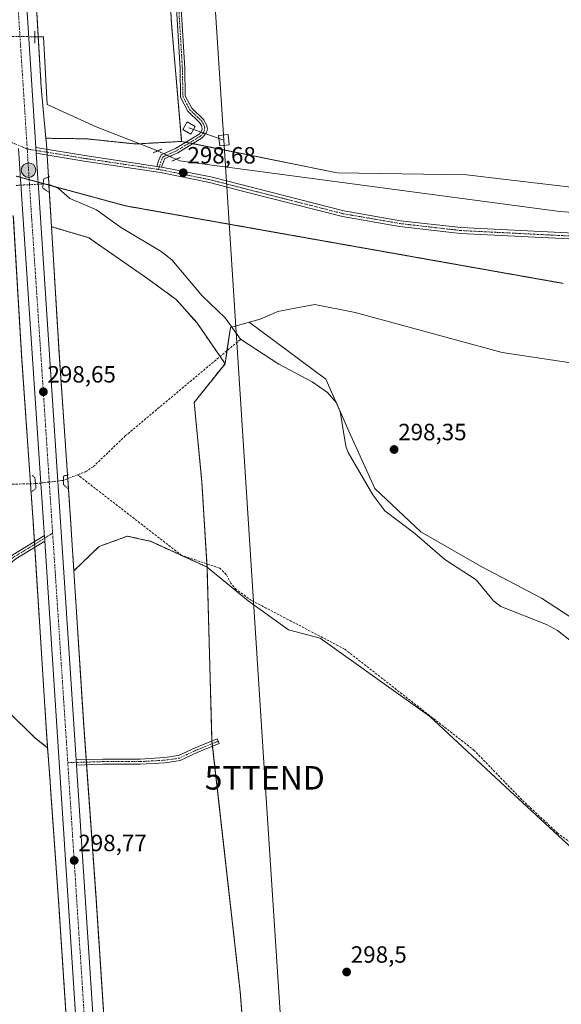
# Model space of a CAD drawing. Units: metres. Extents: x 608236 to 611709, y 4678376 to 4680743.
# Drawn here: x 610461 to 610692, y 4679667 to 4680086 of the extents above; entities that cross this region are included whole.
import ezdxf
from ezdxf.enums import TextEntityAlignment as Align

# ---------------------------------------------------------------- set-up
doc = ezdxf.new("R2010")
doc.units = ezdxf.units.M
doc.header["$MEASUREMENT"] = 0
for name, pattern in [('TRAZO_Y_PUNTO', [1, 0.5, -0.25, 0, -0.25]), ('TRAZOS', [0.75, 0.5, -0.25]), ('TRAZOS2', [0.375, 0.25, -0.125]), ('TRAZOSX2', [1.5, 1, -0.5])]:
    doc.linetypes.add(name, pattern=pattern)
doc.layers.get('0').update_dxf_attribs({"lineweight": 5})
for name, color, linetype, lineweight in [('Arbolado forestal', 92, 'TRAZOS', 0), ('Arbolado forestal CxS', 92, 'Continuous', 0), ('Camino', 19, 'Continuous', 0), ('Camino Cxs', 19, 'Continuous', 0), ('Camino eje', 39, 'TRAZO_Y_PUNTO', 13), ('Carretera de calzada única', 19, 'Continuous', 13), ('Carretera de calzada única Cxs', 19, 'Continuous', 13), ('Carretera de calzada única eje', 19, 'TRAZO_Y_PUNTO', 0), ('Carátula', 7, 'Continuous', 5), ('Corriente artificial lineal', 5, 'TRAZOSX2', 13), ('Corriente artificial lineal oculto', 135, 'TRAZO_Y_PUNTO', 13), ('Corriente natural lineal', 142, 'Continuous', 13), ('Corriente natural lineal oculto', 19, 'TRAZO_Y_PUNTO', 13), ('Cultivos herbáceos CxS', 92, 'Continuous', 0), ('Cultivos leñosos', 92, 'Continuous', 0), ('Cultivos leñosos CxS', 92, 'Continuous', 0), ('Núcleo urbano', 19, 'Continuous', 0), ('Núcleo urbano CxS', 19, 'Continuous', 0), ('Pastizal CxS', 92, 'Continuous', 0), ('Pista no pavimentada', 254, 'Continuous', 13), ('Pista no pavimentada Cxs', 254, 'Continuous', 0), ('Pista pavimentada eje', 135, 'TRAZO_Y_PUNTO', 0), ('Puente lineal', 2, 'TRAZOS2', 0), ('Punto de cota en terreno', 7, 'Continuous', 0), ('Punto kilométrico de carretera', 7, 'Continuous', 0), ('Rótulo de punto de cota en terreno', 19, 'Continuous', 0), ('Tendido', 6, 'Continuous', 0), ('Torre de tendido', 19, 'Continuous', 0), ('Torre de tendido Cxs', 19, 'Continuous', 0), ('Torre de tendido puntual', 7, 'Continuous', 0), ('Vía pecuaria eje', 92, 'TRAZOS2', 0)]:
    doc.layers.add(name, color=color, linetype=linetype, lineweight=lineweight)
doc.styles.add('Arial', font='txt', dxfattribs={"height": 0.2})

# ---------------------------------------------------------------- blocks, each defined once
blk = doc.blocks.new('5PATER')
at = {"layer": 'Carátula', "linetype": 'Continuous', "lineweight": 5}
h = blk.add_hatch(color=250, dxfattribs=at)
edge = h.paths.add_edge_path()
edge.add_ellipse((0, 0.01), major_axis=(-1.33, -1.34), ratio=0.999422, start_angle=0, end_angle=360)
blk = doc.blocks.new('5HITCA')
at = {"layer": 'Carátula', "linetype": 'Continuous', "lineweight": 5}
h = blk.add_hatch(color=1, dxfattribs=at)
edge = h.paths.add_edge_path()
edge.add_arc((0, 0), 3.1, 0.0011, 360.0011)
at = {"layer": 'Carátula', "color": 250, "linetype": 'Continuous', "lineweight": 5}
blk.add_circle((0, 0, 0), 3.1, dxfattribs=at)
blk = doc.blocks.new('5TTEND')
blk.add_text('5TTEND', height=10).set_placement((0, 0), align=Align.MIDDLE_CENTER)

msp = doc.modelspace()

# ---------------------------------------------------------------- linework, layer by layer
at = {"layer": 'Arbolado forestal', "color": 92, "linetype": 'TRAZOS', "lineweight": 0}
for points in [[(610530.14, 4680034.27, 298.4), (610525.77, 4680084.67, 298.11), (610517.01, 4680242.41, 298.27), (610516.6, 4680246.66, 298.28)], [(610472.25, 4680035.62, 297.61), (610470.27, 4680057.28, 297.85), (610469.02, 4680078.82, 297.57), (610466.55, 4680121.32, 297.59), (610466.55, 4680121.38, 297.59), (610466.55, 4680121.39, 297.59), (610466.55, 4680121.4, 297.59), (610466.55, 4680121.41, 297.59), (610463.16, 4680170.11, 297.91), (610463.16, 4680170.11, 297.91), (610463.16, 4680170.12, 297.91), (610459.95, 4680214.68, 298.09)], [(610472.25, 4680035.62, 297.61), (610489.64, 4680035.37, 298.25), (610510.44, 4680033.18, 298.21), (610512.09, 4680033.27, 298.2), (610530.14, 4680034.27, 298.4)], [(610458.34, 4680002.79, 297.72), (610458.41, 4680001.76, 297.73), (610461.93, 4679943.21, 297.86), (610461.93, 4679943.17, 297.86), (610461.93, 4679943.16, 297.86), (610461.93, 4679943.15, 297.86), (610461.93, 4679943.14, 297.86), (610465.71, 4679888.49, 297.76), (610466.83, 4679872.39, 298.05), (610467.37, 4679863.93, 298.21), (610467.45, 4679862.69, 298.21), (610467.53, 4679861.45, 298.19), (610472.42, 4679784.65, 298.08), (610472.42, 4679784.65, 298.08), (610472.42, 4679784.64, 298.08), (610472.42, 4679784.62, 298.08), (610472.42, 4679784.61, 298.08), (610472.42, 4679784.59, 298.08), (610473.03, 4679776.04, 297.98)], [(610484.2, 4679851.4, 298.48), (610482.79, 4679873.43, 298.22), (610482.79, 4679873.44, 298.22), (610482.79, 4679873.44, 298.22), (610482.79, 4679873.45, 298.22), (610482.79, 4679873.47, 298.22), (610481.6, 4679890.66, 297.88), (610481.5, 4679892.16, 297.92), (610477.89, 4679944.21, 298.09), (610474.66, 4679997.96, 297.97)], [(610548.61, 4679939.57, 298), (610546.49, 4679942.66, 297.81), (610536.57, 4679957.1, 298.23), (610527.81, 4679966.96, 298.36), (610515.77, 4679975.72, 298.36), (610490.59, 4679993.25, 298.14), (610474.66, 4679997.96, 297.97)], [(610540.95, 4679853.03, 298.26), (610540.87, 4679854.4, 298.35), (610538.76, 4679889.18, 298.66), (610535.48, 4679923.14, 298.7), (610548.61, 4679939.57, 298)], [(610484.2, 4679851.4, 298.48), (610494.97, 4679861.8, 298.8), (610507.01, 4679866.18, 298.62), (610513.12, 4679864.82, 298.53), (610516.86, 4679863.99, 298.49), (610540.95, 4679853.03, 298.26)], [(610484.2, 4679851.4, 298.48), (610494.97, 4679861.8, 298.8), (610507.01, 4679866.18, 298.62), (610513.12, 4679864.82, 298.53), (610516.86, 4679863.99, 298.49), (610540.95, 4679853.03, 298.26)], [(610511.11, 4679448.43, 299.14), (610509.87, 4679469.13, 299.08), (610509.87, 4679469.14, 299.08), (610509.87, 4679469.15, 299.08), (610509.87, 4679469.18, 299.08), (610509.86, 4679469.29, 299.08), (610506.82, 4679507.7, 298.84), (610504.98, 4679540.53, 298.8), (610504.98, 4679540.61, 298.8), (610504.97, 4679540.67, 298.8), (610501.25, 4679591.69, 298.62), (610498.21, 4679642.73, 298.69), (610498.21, 4679642.75, 298.69), (610498.21, 4679642.77, 298.69), (610498.21, 4679642.78, 298.69), (610493.64, 4679712.03, 298.62), (610493.64, 4679712.04, 298.62), (610493.64, 4679712.05, 298.62), (610493.64, 4679712.07, 298.62), (610489.59, 4679768.85, 298.4), (610489.51, 4679769.95, 298.43), (610489.43, 4679771.04, 298.46), (610488.38, 4679785.7, 298.5), (610484.2, 4679851.4, 298.48)], [(610540.95, 4679853.03, 298.26), (610543.05, 4679778.95, 298.34), (610543.05, 4679778.92, 298.34), (610543.18, 4679777.82, 298.36), (610543.31, 4679776.68, 298.44), (610555.11, 4679672.08, 298.88), (610564.57, 4679550.93, 298.8), (610568.87, 4679448.4, 299.34)], [(610411.9, 4679837.1, 297.27), (610412.99, 4679835.37, 297.31), (610415.4, 4679831.52, 297.48), (610416.65, 4679824.44, 297.83), (610416.87, 4679823.19, 297.86), (610417.11, 4679821.85, 297.82), (610418.5, 4679813.96, 297.56), (610420.22, 4679799.5, 297.52), (610424.01, 4679792.62, 297.52), (610436.06, 4679791.58, 297.55), (610447.76, 4679792.96, 297.61), (610456.02, 4679791.58, 297.64), (610467.73, 4679780.22, 297.68), (610473.03, 4679776.04, 297.98)], [(610473.03, 4679776.04, 297.98), (610474.04, 4679761.93, 298.01), (610474.26, 4679758.77, 298.03), (610477.68, 4679710.95, 298.03), (610482.24, 4679641.75, 298.36)]]:
    msp.add_polyline3d(points, dxfattribs=at)
at = {"layer": 'Arbolado forestal CxS', "color": 92, "linetype": 'Continuous', "lineweight": 0}
for points in [[(610426.47, 4680723.48, 298.13), (610483.48, 4680724.38, 299.28), (610491.91, 4680597.91, 299.42), (610491.91, 4680597.91, 299.42), (610493.09, 4680580.18, 299.34), (610504.97, 4680367.28, 298.45), (610516.6, 4680246.66, 298.28), (610517.01, 4680242.41, 298.27), (610525.77, 4680084.66, 298.11), (610530.14, 4680034.27, 298.4), (610510.44, 4680033.18, 298.21), (610489.64, 4680035.37, 298.25), (610472.25, 4680035.62, 297.61), (610470.27, 4680057.28, 297.85), (610466.55, 4680121.32, 297.59), (610466.55, 4680121.38, 297.59), (610466.55, 4680121.39, 297.59), (610466.55, 4680121.4, 297.59), (610466.55, 4680121.41, 297.59), (610463.16, 4680170.1, 297.91), (610463.16, 4680170.11, 297.91), (610463.16, 4680170.12, 297.91), (610459.95, 4680214.68, 298.09)], [(610458.34, 4680002.79, 297.72), (610461.93, 4679943.21, 297.86), (610461.93, 4679943.17, 297.86), (610461.93, 4679943.16, 297.86), (610461.93, 4679943.15, 297.86), (610461.93, 4679943.14, 297.86), (610466.83, 4679872.39, 298.05), (610472.42, 4679784.65, 298.08), (610472.42, 4679784.65, 298.08), (610472.42, 4679784.64, 298.08), (610472.42, 4679784.62, 298.08), (610472.42, 4679784.61, 298.08), (610472.42, 4679784.59, 298.08), (610473.03, 4679776.04, 297.98), (610467.73, 4679780.22, 297.68), (610456.02, 4679791.58, 297.64)], [(610498.21, 4679642.78, 298.69), (610493.64, 4679712.03, 298.62), (610493.64, 4679712.04, 298.62), (610493.64, 4679712.05, 298.62), (610493.64, 4679712.07, 298.62), (610488.38, 4679785.7, 298.5), (610484.2, 4679851.4, 298.48), (610494.97, 4679861.8, 298.8), (610507.01, 4679866.18, 298.62), (610513.12, 4679864.82, 298.53), (610516.86, 4679863.99, 298.49), (610540.95, 4679853.03, 298.26), (610540.95, 4679853.03, 298.26), (610543.05, 4679778.92, 298.34), (610555.11, 4679672.08, 298.88), (610564.57, 4679550.93, 298.8)], [(610456.02, 4679791.58, 297.64), (610467.73, 4679780.22, 297.68), (610473.03, 4679776.04, 297.98), (610473.03, 4679776.04, 297.98), (610474.04, 4679761.93, 298.01), (610474.26, 4679758.77, 298.03), (610477.68, 4679710.95, 298.03), (610482.24, 4679641.75, 298.36)]]:
    msp.add_polyline3d(points, dxfattribs=at)
msp.add_polyline3d([(610548.62, 4679939.57, 298), (610535.48, 4679923.14, 298.7), (610538.76, 4679889.18, 298.66), (610540.95, 4679853.03, 298.26), (610516.86, 4679863.99, 298.49), (610513.12, 4679864.82, 298.53), (610507.01, 4679866.18, 298.62), (610494.97, 4679861.8, 298.8), (610484.2, 4679851.4, 298.48), (610482.8, 4679873.43, 298.22), (610482.79, 4679873.44, 298.22), (610482.79, 4679873.44, 298.22), (610482.79, 4679873.45, 298.22), (610482.79, 4679873.47, 298.22), (610477.89, 4679944.21, 298.09), (610474.66, 4679997.96, 297.97), (610490.59, 4679993.25, 298.14), (610515.77, 4679975.72, 298.36), (610527.81, 4679966.96, 298.36), (610536.57, 4679957.1, 298.23), (610548.62, 4679939.57, 298)], close=True, dxfattribs=at)
at = {"layer": 'Camino', "color": 19, "linetype": 'Continuous', "lineweight": 0}
for points in [[(610485.13, 4679770.92, 298.58), (610496.54, 4679771.26, 298.62), (610512.4, 4679771.26, 298.38), (610522.91, 4679771.89, 298.32), (610528.84, 4679772.71, 298.33), (610535.91, 4679776.03, 298.32), (610545.25, 4679779.85, 298.35), (610546.08, 4679777.82, 298.35), (610536.8, 4679774.02, 298.3), (610529.47, 4679770.57, 298.3), (610523.13, 4679769.7, 298.32), (610512.47, 4679769.06, 298.39), (610496.58, 4679769.06, 298.52), (610485.28, 4679768.72, 298.59)], [(610485.28, 4679768.72, 298.59), (610485.13, 4679770.92, 298.58)]]:
    msp.add_polyline3d(points, dxfattribs=at)
at = {"layer": 'Camino Cxs', "color": 19, "linetype": 'Continuous', "lineweight": 0}
msp.add_polyline3d([(610485.28, 4679768.72, 298.59), (610485.13, 4679770.92, 298.58), (610496.54, 4679771.26, 298.62), (610512.4, 4679771.26, 298.38), (610522.91, 4679771.89, 298.32), (610528.84, 4679772.71, 298.33), (610535.91, 4679776.03, 298.32), (610545.25, 4679779.85, 298.35), (610546.08, 4679777.82, 298.35), (610536.8, 4679774.02, 298.3), (610529.47, 4679770.57, 298.3), (610523.13, 4679769.7, 298.32), (610512.47, 4679769.06, 298.39), (610496.58, 4679769.06, 298.52), (610485.28, 4679768.72, 298.59)], close=True, dxfattribs=at)
at = {"layer": 'Camino eje', "color": 39, "linetype": 'TRAZO_Y_PUNTO', "lineweight": 13}
msp.add_polyline3d([(610545.67, 4679778.84, 298.31), (610536.35, 4679775.03, 298.3), (610529.16, 4679771.64, 298.31), (610523.02, 4679770.79, 298.32), (610512.44, 4679770.16, 298.38), (610496.56, 4679770.16, 298.57), (610481.61, 4679769.71, 298.67)], dxfattribs=at)
at = {"layer": 'Carretera de calzada única', "color": 19, "linetype": 'Continuous', "lineweight": 13}
for points in [[(610422.55, 4680723.42, 298.95), (610426.52, 4680663.61, 299.01), (610432.16, 4680579.52, 298.66), (610439, 4680473.06, 298.16), (610442.24, 4680421.12, 298.23), (610452.13, 4680277.74, 298.36), (610467.97, 4680031.66, 298.14)], [(610471.62, 4679866.52, 298.54), (610471.59, 4679867.08, 298.55), (610471.52, 4679868.03, 298.55), (610471.41, 4679869.7, 298.55), (610462.25, 4680005.44, 298.21), (610460.56, 4680031.32, 298.18)], [(610467.97, 4680031.66, 298.14), (610468.13, 4680029.2, 298.2)], [(610468.13, 4680029.2, 298.2), (610469.63, 4680005.93, 298.17), (610485.13, 4679770.92, 298.58)], [(610471.62, 4679866.52, 298.54), (610471.78, 4679864.04, 298.52)], [(610502.22, 4679403.14, 302), (610497.69, 4679472.33, 299.77), (610486.16, 4679643.02, 298.73), (610471.78, 4679864.04, 298.52)], [(610485.28, 4679768.72, 298.59), (610485.13, 4679770.92, 298.58)], [(610485.28, 4679768.72, 298.59), (610493.54, 4679643.51, 298.72), (610505.07, 4679472.82, 299.93), (610510.08, 4679396.44, 302.3)]]:
    msp.add_polyline3d(points, dxfattribs=at)
at = {"layer": 'Carretera de calzada única Cxs', "color": 19, "linetype": 'Continuous', "lineweight": 13}
for points in [[(610452.13, 4680277.74, 298.36), (610467.97, 4680031.66, 298.14), (610467.97, 4680031.66, 298.14), (610468.13, 4680029.2, 298.2), (610469.63, 4680005.93, 298.17), (610485.13, 4679770.92, 298.58), (610485.28, 4679768.72, 298.59), (610493.54, 4679643.51, 298.72)], [(610486.16, 4679643.02, 298.73), (610471.78, 4679864.04, 298.52), (610471.62, 4679866.52, 298.54), (610471.59, 4679867.08, 298.55), (610471.52, 4679868.03, 298.55), (610471.41, 4679869.7, 298.55), (610462.25, 4680005.44, 298.21), (610460.56, 4680031.32, 298.18)]]:
    msp.add_polyline3d(points, dxfattribs=at)
at = {"layer": 'Carretera de calzada única eje', "color": 19, "linetype": 'TRAZO_Y_PUNTO', "lineweight": 0}
for points in [[(610440.28, 4680395.27, 298.32), (610442.57, 4680361.37, 298.31), (610447.51, 4680289.68, 298.44), (610457.19, 4680141.59, 298.32), (610464.32, 4680031.04, 298.24)], [(610464.32, 4680031.04, 298.24), (610465.94, 4680005.68, 298.3), (610470.57, 4679936.98, 298.56), (610475.16, 4679867.39, 298.6)], [(610475.16, 4679867.39, 298.6), (610481.61, 4679769.71, 298.67)], [(610481.61, 4679769.71, 298.67), (610482.53, 4679755.77, 298.68), (610489.85, 4679643.26, 298.84), (610495.61, 4679557.92, 299.29), (610501.38, 4679472.57, 300.17), (610504.08, 4679431.24, 301.14), (610506.2, 4679398.98, 302.28)]]:
    msp.add_polyline3d(points, dxfattribs=at)
at = {"layer": 'Corriente artificial lineal', "color": 5, "linetype": 'TRAZOSX2', "lineweight": 13}
for points in [[(610485.83, 4679892.31, 298.24), (610489.11, 4679893.59, 297.97), (610492.5, 4679895.77, 297.95), (610506.08, 4679908.84, 298.18), (610555.25, 4679949.99, 297.52)], [(610467.86, 4679888.54, 298.01), (610456.73, 4679888.27, 297.53), (610431.85, 4679891.06, 297.77), (610408.03, 4679890.39, 297.97), (610361.53, 4679891.56, 297.79)], [(610485.83, 4679892.31, 298.24), (610481.29, 4679890.53, 297.9), (610479.76, 4679889.94, 298.13)], [(610779.74, 4679663.98, 298.82), (610768.76, 4679675.5, 298.78), (610729.29, 4679703.25, 298.79), (610723.99, 4679709.2, 298.85), (610716.6, 4679719.66, 298.8), (610715.78, 4679724.35, 298.69), (610698.36, 4679733.95, 299.03), (610690.38, 4679739.69, 298.89), (610675.12, 4679753.93, 298.85), (610654.82, 4679774.95, 298.76), (610599.6, 4679818.08, 298.58), (610559.89, 4679838.81, 298.33), (610553.36, 4679843.44, 298.38), (610551.12, 4679846.14, 298.47), (610549.14, 4679849.83, 298.6), (610546.35, 4679852.56, 298.67), (610530.13, 4679857.99, 298.02), (610485.83, 4679892.31, 298.24)]]:
    msp.add_polyline3d(points, dxfattribs=at)
at = {"layer": 'Corriente artificial lineal oculto', "color": 135, "linetype": 'TRAZO_Y_PUNTO', "lineweight": 13}
msp.add_polyline3d([(610479.76, 4679889.94, 298.13), (610467.86, 4679888.54, 298.01)], dxfattribs=at)
at = {"layer": 'Corriente natural lineal', "color": 142, "linetype": 'Continuous', "lineweight": 13}
for points in [[(610519.81, 4680030.22, 298.42), (610518.87, 4680030.63, 298.4), (610493.73, 4680040.42, 298.1), (610472.83, 4680049.95, 297.63), (610471.24, 4680078.79, 297.24), (610467.54, 4680078.84, 297.79)], [(610701.04, 4680003.57, 298.79), (610690.11, 4680004.54, 298.1), (610529.37, 4680026, 298.28), (610527.79, 4680026.7, 298.45)], [(610555.25, 4679949.99, 297.52), (610548.71, 4679959.14, 297.02), (610538.87, 4679968.5, 297.03), (610525.95, 4679983.78, 296.68), (610521.43, 4679987.41, 296.83), (610504.09, 4679997.71, 297), (610493.89, 4680005.17, 297.01), (610482.46, 4680010, 296.8), (610477.72, 4680014.23, 296.69), (610474.05, 4680015.84, 296.98), (610471.12, 4680016.17, 297.24)], [(610743.77, 4679784.15, 299.1), (610690.35, 4679825.99, 298.74), (610685.65, 4679828.58, 298.31), (610666.2, 4679836.22, 298.48), (610663.07, 4679838.58, 298.47), (610655.71, 4679847.61, 298.41), (610642.25, 4679856.28, 298.55), (610629.57, 4679867.32, 298.74), (610616.78, 4679876.93, 298.58), (610611.56, 4679883.82, 298.44), (610601.12, 4679901.79, 298.64), (610600.07, 4679904.48, 298.75), (610597.73, 4679919.31, 297.97), (610596.07, 4679922.96, 297.86), (610592.3, 4679927.35, 297.9), (610585.82, 4679931.94, 298.2), (610571.5, 4679939.44, 297.73), (610555.25, 4679949.99, 297.52)]]:
    msp.add_polyline3d(points, dxfattribs=at)
at = {"layer": 'Corriente natural lineal oculto', "color": 19, "linetype": 'TRAZO_Y_PUNTO', "lineweight": 13}
for points in [[(610467.54, 4680078.84, 297.79), (610454.6, 4680079.02, 297.18)], [(610527.79, 4680026.7, 298.45), (610519.81, 4680030.22, 298.42)], [(610471.12, 4680016.17, 297.24), (610471.11, 4680016.17, 297.24), (610459.19, 4680015.51, 297.8)]]:
    msp.add_polyline3d(points, dxfattribs=at)
at = {"layer": 'Cultivos herbáceos CxS', "color": 92, "linetype": 'Continuous', "lineweight": 0}
for points in [[(610711.68, 4679821.44, 298.58), (610683.49, 4679839.82, 298.51), (610657.75, 4679853.3, 298.58), (610632.02, 4679868.01, 298.66), (610612.41, 4679886.4, 298.51), (610601.38, 4679910.91, 298.72), (610591.57, 4679932.97, 298.25), (610558.94, 4679957.27, 297.81), (610563.53, 4679958.52, 298), (610571.08, 4679961.87, 298.16), (610576.89, 4679962.94, 298.21), (610586.9, 4679964.77, 298.27), (610604.13, 4679961.35, 298.28), (610666.77, 4679944.34, 298.38), (610751.55, 4679931.64, 298.49)], [(610890.45, 4679909.55, 299.17), (610882.59, 4679910.79, 299.18), (610819.82, 4679918.58, 298.74), (610751.55, 4679931.64, 298.49), (610666.77, 4679944.34, 298.38), (610604.13, 4679961.35, 298.28), (610586.9, 4679964.77, 298.27), (610576.89, 4679962.94, 298.21), (610571.08, 4679961.87, 298.16), (610563.53, 4679958.52, 298), (610558.94, 4679957.27, 297.81)], [(610558.94, 4679957.27, 297.81), (610591.57, 4679932.97, 298.25), (610595.97, 4679923.08, 297.86), (610597.78, 4679919, 297.98), (610601.38, 4679910.91, 298.72), (610612.41, 4679886.4, 298.51), (610632.01, 4679868.01, 298.66), (610657.75, 4679853.3, 298.58), (610683.49, 4679839.82, 298.51), (610711.68, 4679821.44, 298.58), (610743.54, 4679793.25, 298.75), (610766.83, 4679766.29, 298.99), (610786.15, 4679741.45, 298.72), (610792.57, 4679733.19, 298.79), (610799.15, 4679726.4, 298.86), (610813.3, 4679711.81, 298.98), (610819.16, 4679705.77, 299.06), (610829.49, 4679695.11, 299.1), (610831.79, 4679692.75, 299.09), (610838.97, 4679683.57, 299.17)], [(610564.57, 4679550.93, 298.8), (610555.11, 4679672.08, 298.88), (610543.05, 4679778.92, 298.34), (610540.95, 4679853.03, 298.26), (610558.48, 4679838.6, 298.32), (610575.64, 4679826.34, 298.17), (610589.12, 4679822.67, 298.15), (610635.69, 4679789.57, 298.64), (610670.01, 4679757.71, 298.73), (610701.87, 4679728.29, 299.03), (610717.8, 4679712.36, 298.76), (610750.9, 4679685.4, 298.91), (610772.96, 4679667.01, 298.74), (610807.27, 4679636.37, 298.95)], [(610540.95, 4679853.03, 298.26), (610543.05, 4679778.95, 298.34), (610543.05, 4679778.92, 298.34), (610543.18, 4679777.82, 298.36), (610543.31, 4679776.68, 298.44), (610555.11, 4679672.08, 298.88), (610564.57, 4679550.93, 298.8), (610568.87, 4679448.4, 299.34)], [(610540.95, 4679853.03, 298.26), (610558.48, 4679838.6, 298.32), (610575.64, 4679826.34, 298.17), (610589.12, 4679822.67, 298.15), (610635.69, 4679789.57, 298.64), (610670.01, 4679757.71, 298.73), (610701.87, 4679728.29, 299.03), (610717.8, 4679712.36, 298.76), (610750.9, 4679685.4, 298.91), (610772.96, 4679667.01, 298.74), (610804.3, 4679639.02, 298.89), (610807.27, 4679636.37, 298.95), (610807.48, 4679636.17, 298.95), (610819.11, 4679625.16, 298.91), (610830.56, 4679614.31, 299.01), (610833.98, 4679618.12, 299.15)]]:
    msp.add_polyline3d(points, dxfattribs=at)
at = {"layer": 'Cultivos leñosos', "color": 92, "linetype": 'Continuous', "lineweight": 0}
for points in [[(610530.14, 4680034.27, 298.4), (610525.77, 4680084.67, 298.11), (610517.01, 4680242.41, 298.27), (610516.6, 4680246.66, 298.28)], [(610705.01, 4680013.75, 298.67), (610703.35, 4680013.95, 298.56), (610668.27, 4680018.08, 298.47), (610651.67, 4680020.03, 298.47), (610596.44, 4680020.89, 298.14), (610534.85, 4680033.32, 298.45), (610533.42, 4680033.61, 298.45), (610531.98, 4680033.9, 298.43), (610530.14, 4680034.27, 298.4)]]:
    msp.add_polyline3d(points, dxfattribs=at)
at = {"layer": 'Cultivos leñosos CxS', "color": 92, "linetype": 'Continuous', "lineweight": 0}
msp.add_polyline3d([(610805.06, 4680255.19, 299.56), (610757.36, 4680138.66, 298.78), (610705.01, 4680013.75, 298.67), (610703.35, 4680013.95, 298.56), (610668.27, 4680018.08, 298.47), (610651.67, 4680020.03, 298.47), (610596.44, 4680020.89, 298.14), (610530.14, 4680034.27, 298.4), (610525.77, 4680084.66, 298.11), (610517.01, 4680242.41, 298.27), (610516.6, 4680246.66, 298.28), (610628.14, 4680254.76, 298.74), (610619.6, 4680333.92, 298.87), (610622.92, 4680358.37, 298.9), (610641.87, 4680359.13, 299.08), (610717.58, 4680362.18, 299.32), (610848.53, 4680367.46, 300.6), (610805.06, 4680255.19, 299.56)], close=True, dxfattribs=at)
at = {"layer": 'Núcleo urbano', "color": 19, "linetype": 'Continuous', "lineweight": 0}
for points in [[(610472.25, 4680035.62, 297.61), (610470.27, 4680057.28, 297.85), (610469.02, 4680078.82, 297.57), (610466.55, 4680121.32, 297.59), (610466.55, 4680121.38, 297.59), (610466.55, 4680121.39, 297.59), (610466.55, 4680121.4, 297.59), (610466.55, 4680121.41, 297.59), (610463.16, 4680170.11, 297.91), (610463.16, 4680170.11, 297.91), (610463.16, 4680170.12, 297.91), (610459.95, 4680214.68, 298.09)], [(610474.66, 4679997.96, 297.97), (610473.6, 4680015.68, 297.01), (610473.58, 4680015.89, 297.02), (610473.39, 4680019.14, 297.2), (610472.83, 4680028.43, 298.11), (610472.76, 4680029.66, 298.03), (610472.7, 4680030.63, 297.96), (610472.7, 4680030.65, 297.96), (610472.7, 4680030.66, 297.95), (610472.7, 4680030.67, 297.95), (610472.68, 4680030.88, 297.94), (610472.68, 4680030.89, 297.94), (610472.47, 4680033.23, 297.76), (610472.25, 4680035.62, 297.61)], [(610458.34, 4680002.79, 297.72), (610458.41, 4680001.76, 297.73), (610461.93, 4679943.21, 297.86), (610461.93, 4679943.17, 297.86), (610461.93, 4679943.16, 297.86), (610461.93, 4679943.15, 297.86), (610461.93, 4679943.14, 297.86), (610465.71, 4679888.49, 297.76), (610466.83, 4679872.39, 298.05), (610467.37, 4679863.93, 298.21), (610467.45, 4679862.69, 298.21), (610467.53, 4679861.45, 298.19), (610472.42, 4679784.65, 298.08), (610472.42, 4679784.65, 298.08), (610472.42, 4679784.64, 298.08), (610472.42, 4679784.62, 298.08), (610472.42, 4679784.61, 298.08), (610472.42, 4679784.59, 298.08), (610473.03, 4679776.04, 297.98)], [(610484.2, 4679851.4, 298.48), (610482.79, 4679873.43, 298.22), (610482.79, 4679873.44, 298.22), (610482.79, 4679873.44, 298.22), (610482.79, 4679873.45, 298.22), (610482.79, 4679873.47, 298.22), (610481.6, 4679890.66, 297.88), (610481.5, 4679892.16, 297.92), (610477.89, 4679944.21, 298.09), (610474.66, 4679997.96, 297.97)], [(610511.11, 4679448.43, 299.14), (610509.87, 4679469.13, 299.08), (610509.87, 4679469.14, 299.08), (610509.87, 4679469.15, 299.08), (610509.87, 4679469.18, 299.08), (610509.86, 4679469.29, 299.08), (610506.82, 4679507.7, 298.84), (610504.98, 4679540.53, 298.8), (610504.98, 4679540.61, 298.8), (610504.97, 4679540.67, 298.8), (610501.25, 4679591.69, 298.62), (610498.21, 4679642.73, 298.69), (610498.21, 4679642.75, 298.69), (610498.21, 4679642.77, 298.69), (610498.21, 4679642.78, 298.69), (610493.64, 4679712.03, 298.62), (610493.64, 4679712.04, 298.62), (610493.64, 4679712.05, 298.62), (610493.64, 4679712.07, 298.62), (610489.59, 4679768.85, 298.4), (610489.51, 4679769.95, 298.43), (610489.43, 4679771.04, 298.46), (610488.38, 4679785.7, 298.5), (610484.2, 4679851.4, 298.48)], [(610473.03, 4679776.04, 297.98), (610474.04, 4679761.93, 298.01), (610474.26, 4679758.77, 298.03), (610477.68, 4679710.95, 298.03), (610482.24, 4679641.75, 298.36)]]:
    msp.add_polyline3d(points, dxfattribs=at)
at = {"layer": 'Núcleo urbano CxS', "color": 19, "linetype": 'Continuous', "lineweight": 0}
for points in [[(610466.55, 4680121.32, 297.59), (610470.27, 4680057.28, 297.85), (610472.25, 4680035.62, 297.61), (610472.25, 4680035.62, 297.61), (610472.47, 4680033.23, 297.76), (610472.68, 4680030.88, 297.94), (610472.7, 4680030.67, 297.95), (610472.7, 4680030.66, 297.95), (610472.7, 4680030.65, 297.96), (610472.7, 4680030.63, 297.96), (610474.66, 4679997.96, 297.97), (610477.89, 4679944.21, 298.09), (610482.79, 4679873.47, 298.22), (610482.79, 4679873.45, 298.22), (610482.79, 4679873.44, 298.22), (610482.79, 4679873.44, 298.22), (610482.8, 4679873.43, 298.22), (610484.2, 4679851.4, 298.48), (610488.38, 4679785.7, 298.5), (610493.64, 4679712.07, 298.62), (610493.64, 4679712.05, 298.62), (610493.64, 4679712.04, 298.62), (610493.64, 4679712.03, 298.62), (610498.21, 4679642.78, 298.69)], [(610482.24, 4679641.75, 298.36), (610477.68, 4679710.95, 298.03), (610474.26, 4679758.77, 298.03), (610474.04, 4679761.93, 298.01), (610473.03, 4679776.04, 297.98), (610472.42, 4679784.59, 298.08), (610472.42, 4679784.61, 298.08), (610472.42, 4679784.62, 298.08), (610472.42, 4679784.64, 298.08), (610472.42, 4679784.65, 298.08), (610472.42, 4679784.65, 298.08), (610466.83, 4679872.39, 298.05), (610461.93, 4679943.14, 297.86), (610461.93, 4679943.15, 297.86), (610461.93, 4679943.16, 297.86), (610461.93, 4679943.17, 297.86), (610461.93, 4679943.21, 297.86), (610458.34, 4680002.79, 297.72)]]:
    msp.add_polyline3d(points, dxfattribs=at)
at = {"layer": 'Pastizal CxS', "color": 92, "linetype": 'Continuous', "lineweight": 0}
for points in [[(610751.55, 4679931.64, 298.49), (610666.77, 4679944.34, 298.38), (610604.13, 4679961.35, 298.28), (610586.9, 4679964.77, 298.27), (610576.89, 4679962.94, 298.21), (610571.08, 4679961.87, 298.16), (610563.53, 4679958.52, 298), (610558.94, 4679957.27, 297.81), (610550.9, 4679955.06, 297.33), (610548.62, 4679939.57, 298), (610536.57, 4679957.1, 298.23), (610527.81, 4679966.96, 298.36), (610515.77, 4679975.72, 298.36), (610490.59, 4679993.25, 298.14), (610474.66, 4679997.96, 297.97), (610472.7, 4680030.63, 297.96), (610472.7, 4680030.65, 297.96), (610472.7, 4680030.66, 297.95), (610472.7, 4680030.67, 297.95), (610472.68, 4680030.88, 297.94), (610472.47, 4680033.23, 297.76), (610472.25, 4680035.62, 297.61), (610489.64, 4680035.37, 298.25), (610489.64, 4680035.37, 298.25), (610510.44, 4680033.18, 298.21), (610530.14, 4680034.27, 298.4), (610596.44, 4680020.89, 298.14), (610651.67, 4680020.03, 298.47), (610668.27, 4680018.08, 298.47), (610703.35, 4680013.95, 298.56)], [(610474.66, 4679997.96, 297.97), (610473.6, 4680015.68, 297.01), (610473.58, 4680015.89, 297.02), (610473.39, 4680019.14, 297.2), (610472.83, 4680028.43, 298.11), (610472.76, 4680029.66, 298.03), (610472.7, 4680030.63, 297.96), (610472.7, 4680030.65, 297.96), (610472.7, 4680030.66, 297.95), (610472.7, 4680030.67, 297.95), (610472.68, 4680030.88, 297.94), (610472.68, 4680030.89, 297.94), (610472.47, 4680033.23, 297.76), (610472.25, 4680035.62, 297.61)], [(610472.25, 4680035.62, 297.61), (610489.64, 4680035.37, 298.25), (610510.44, 4680033.18, 298.21), (610512.09, 4680033.27, 298.2), (610530.14, 4680034.27, 298.4)], [(610705.01, 4680013.75, 298.67), (610703.35, 4680013.95, 298.56), (610668.27, 4680018.08, 298.47), (610651.67, 4680020.03, 298.47), (610596.44, 4680020.89, 298.14), (610534.85, 4680033.32, 298.45), (610533.42, 4680033.61, 298.45), (610531.98, 4680033.9, 298.43), (610530.14, 4680034.27, 298.4)], [(610548.61, 4679939.57, 298), (610546.49, 4679942.66, 297.81), (610536.57, 4679957.1, 298.23), (610527.81, 4679966.96, 298.36), (610515.77, 4679975.72, 298.36), (610490.59, 4679993.25, 298.14), (610474.66, 4679997.96, 297.97)], [(610890.45, 4679909.55, 299.17), (610882.59, 4679910.79, 299.18), (610819.82, 4679918.58, 298.74), (610751.55, 4679931.64, 298.49), (610666.77, 4679944.34, 298.38), (610604.13, 4679961.35, 298.28), (610586.9, 4679964.77, 298.27), (610576.89, 4679962.94, 298.21), (610571.08, 4679961.87, 298.16), (610563.53, 4679958.52, 298), (610558.94, 4679957.27, 297.81)], [(610701.87, 4679728.29, 299.03), (610670.01, 4679757.71, 298.73), (610635.69, 4679789.57, 298.64), (610589.12, 4679822.67, 298.15), (610575.64, 4679826.34, 298.17), (610558.48, 4679838.6, 298.32), (610540.95, 4679853.03, 298.26), (610538.76, 4679889.18, 298.66), (610535.48, 4679923.14, 298.7), (610548.62, 4679939.57, 298), (610550.9, 4679955.06, 297.33), (610558.94, 4679957.27, 297.81), (610591.57, 4679932.97, 298.25), (610601.38, 4679910.91, 298.72), (610612.41, 4679886.4, 298.51), (610632.02, 4679868.01, 298.66), (610657.75, 4679853.3, 298.58), (610683.49, 4679839.82, 298.51), (610711.68, 4679821.44, 298.58)], [(610548.61, 4679939.57, 298), (610549.43, 4679945.12, 297.97), (610550.9, 4679955.06, 297.33), (610551.51, 4679955.23, 297.19), (610558.94, 4679957.27, 297.81)], [(610558.94, 4679957.27, 297.81), (610591.57, 4679932.97, 298.25), (610595.97, 4679923.08, 297.86), (610597.78, 4679919, 297.98), (610601.38, 4679910.91, 298.72), (610612.41, 4679886.4, 298.51), (610632.01, 4679868.01, 298.66), (610657.75, 4679853.3, 298.58), (610683.49, 4679839.82, 298.51), (610711.68, 4679821.44, 298.58), (610743.54, 4679793.25, 298.75), (610766.83, 4679766.29, 298.99), (610786.15, 4679741.45, 298.72), (610792.57, 4679733.19, 298.79), (610799.15, 4679726.4, 298.86), (610813.3, 4679711.81, 298.98), (610819.16, 4679705.77, 299.06), (610829.49, 4679695.11, 299.1), (610831.79, 4679692.75, 299.09), (610838.97, 4679683.57, 299.17)], [(610540.95, 4679853.03, 298.26), (610540.87, 4679854.4, 298.35), (610538.76, 4679889.18, 298.66), (610535.48, 4679923.14, 298.7), (610548.61, 4679939.57, 298)], [(610540.95, 4679853.03, 298.26), (610558.48, 4679838.6, 298.32), (610575.64, 4679826.34, 298.17), (610589.12, 4679822.67, 298.15), (610635.69, 4679789.57, 298.64), (610670.01, 4679757.71, 298.73), (610701.87, 4679728.29, 299.03), (610717.8, 4679712.36, 298.76), (610750.9, 4679685.4, 298.91), (610772.96, 4679667.01, 298.74), (610804.3, 4679639.02, 298.89), (610807.27, 4679636.37, 298.95), (610807.48, 4679636.17, 298.95), (610819.11, 4679625.16, 298.91), (610830.56, 4679614.31, 299.01), (610833.98, 4679618.12, 299.15)]]:
    msp.add_polyline3d(points, dxfattribs=at)
at = {"layer": 'Pista no pavimentada', "color": 254, "linetype": 'Continuous', "lineweight": 13}
for points in [[(610519.58, 4680023.66, 298.68), (610520.31, 4680026, 298.61), (610521.45, 4680028.52, 298.53), (610527.56, 4680031.19, 298.42), (610537.53, 4680037.31, 298.43), (610538.29, 4680038.22, 298.4), (610538.63, 4680038.76, 298.37), (610538.86, 4680039.58, 298.33), (610538.8, 4680040.42, 298.29), (610538.57, 4680041.02, 298.27), (610537.81, 4680042.38, 298.23), (610532.83, 4680047.15, 298.15), (610529.68, 4680053.12, 298.19), (610529.46, 4680065.29, 298.19), (610526.5, 4680114.18, 298.25)], [(610528.49, 4680114.28, 298.22), (610531.46, 4680065.37, 298.19), (610531.67, 4680053.63, 298.19), (610534.44, 4680048.37, 298.14), (610539.41, 4680043.62, 298.16), (610540.66, 4680041.39, 298.21), (610540.9, 4680040.84, 298.22), (610541.05, 4680040.26, 298.23), (610541.1, 4680039.66, 298.25), (610541.04, 4680039.06, 298.26), (610540.88, 4680038.48, 298.28), (610540.62, 4680037.94, 298.3), (610540.27, 4680037.45, 298.32), (610538.84, 4680035.78, 298.39), (610528.49, 4680029.41, 298.36), (610522.96, 4680027, 298.58), (610522.19, 4680025.29, 298.63), (610521.58, 4680023.35, 298.68)], [(610467.97, 4680031.66, 298.14), (610468.13, 4680029.2, 298.2)], [(610467.97, 4680031.66, 298.14), (610488.89, 4680028.24, 298.25), (610519.58, 4680023.66, 298.68)], [(611035.49, 4679920.6, 300.3), (610962.38, 4679938.69, 300.13), (610869.3, 4679959.25, 299.36), (610818.2, 4679972.5, 299.06), (610754.68, 4679985.44, 298.8), (610725.32, 4679989.88, 298.62), (610700.99, 4679992.48, 298.93), (610648.94, 4679995.07, 298.78), (610623.02, 4679998.05, 298.88), (610598.75, 4680002.26, 298.69), (610555.5, 4680013.24, 298.53), (610541.98, 4680016.78, 298.41), (610521.09, 4680021.01, 298.42), (610488.52, 4680025.87, 298.13), (610468.13, 4680029.2, 298.2)], [(610521.58, 4680023.35, 298.68), (610520.58, 4680023.51, 298.69), (610519.58, 4680023.66, 298.68)], [(610521.58, 4680023.35, 298.68), (610520.58, 4680023.51, 298.69), (610519.58, 4680023.66, 298.68)], [(610521.58, 4680023.35, 298.68), (610542.52, 4680019.12, 298.63), (610555.86, 4680015.73, 298.6), (610599.28, 4680004.71, 298.82), (610623.38, 4680000.52, 298.91), (610649.14, 4679997.56, 298.82), (610697.4, 4679995.16, 298.93)], [(610213.81, 4679542.92, 297.85), (610214.91, 4679543.06, 297.88), (610215.84, 4679543.35, 297.9), (610216.71, 4679543.79, 297.9), (610217.49, 4679544.37, 297.86), (610218.16, 4679545.07, 297.82), (610218.7, 4679545.88, 297.8), (610224.11, 4679555.59, 297.62), (610301.31, 4679680.56, 297.4), (610340.83, 4679738.78, 297.36), (610363.22, 4679761.01, 297.3), (610378.89, 4679777.35, 297.44), (610393.6, 4679796.15, 297.52), (610405.65, 4679813.04, 297.7), (610416.16, 4679824.04, 297.83), (610458.13, 4679858.29, 297.8), (610471.62, 4679866.52, 298.54)], [(610471.78, 4679864.04, 298.52), (610459.4, 4679856.49, 297.84), (610417.66, 4679822.43, 297.81), (610407.34, 4679811.64, 297.74), (610395.35, 4679794.8, 297.61), (610380.75, 4679775.56, 297.47), (610366.06, 4679759.68, 297.34), (610342.54, 4679737.4, 297.33), (610303.16, 4679679.36, 297.39), (610226.01, 4679554.47, 297.68), (610220.66, 4679544.88, 297.82), (610220.62, 4679543.49, 297.83), (610220.67, 4679542.37, 297.85), (610220.9, 4679541.28, 297.88), (610221.3, 4679540.23, 297.9), (610221.85, 4679539.26, 297.91), (610222.48, 4679538.47, 297.9)], [(610471.62, 4679866.52, 298.54), (610471.78, 4679864.04, 298.52)]]:
    msp.add_polyline3d(points, dxfattribs=at)
at = {"layer": 'Pista no pavimentada Cxs', "color": 254, "linetype": 'Continuous', "lineweight": 0}
for points in [[(610528.49, 4680114.28, 298.22), (610531.46, 4680065.37, 298.19), (610531.67, 4680053.63, 298.19), (610534.44, 4680048.37, 298.14), (610539.41, 4680043.62, 298.16), (610540.66, 4680041.39, 298.21), (610540.9, 4680040.84, 298.22), (610541.05, 4680040.26, 298.23), (610541.1, 4680039.66, 298.25), (610541.04, 4680039.06, 298.26), (610540.88, 4680038.48, 298.28), (610540.62, 4680037.94, 298.3), (610540.27, 4680037.45, 298.32), (610538.84, 4680035.78, 298.39), (610528.49, 4680029.41, 298.36), (610522.96, 4680027, 298.58), (610522.19, 4680025.29, 298.63), (610521.58, 4680023.35, 298.68), (610520.58, 4680023.51, 298.69), (610519.58, 4680023.66, 298.68), (610520.31, 4680026, 298.61), (610521.45, 4680028.52, 298.53), (610527.56, 4680031.19, 298.42), (610537.53, 4680037.31, 298.43), (610538.29, 4680038.22, 298.4), (610538.63, 4680038.76, 298.37), (610538.86, 4680039.58, 298.33), (610538.8, 4680040.42, 298.29), (610538.57, 4680041.02, 298.27), (610537.81, 4680042.38, 298.23), (610532.83, 4680047.15, 298.15), (610529.68, 4680053.12, 298.19), (610529.46, 4680065.29, 298.19), (610526.5, 4680114.18, 298.25)], [(610700.99, 4679992.48, 298.93), (610648.94, 4679995.07, 298.78), (610623.02, 4679998.05, 298.88), (610598.75, 4680002.26, 298.69), (610555.5, 4680013.24, 298.53), (610541.98, 4680016.78, 298.41), (610521.09, 4680021.01, 298.42), (610488.52, 4680025.87, 298.13), (610468.13, 4680029.2, 298.2), (610467.97, 4680031.66, 298.14), (610488.89, 4680028.24, 298.25), (610519.58, 4680023.66, 298.68), (610520.58, 4680023.51, 298.69), (610521.58, 4680023.35, 298.68), (610542.52, 4680019.12, 298.63), (610555.86, 4680015.73, 298.6), (610599.28, 4680004.71, 298.82), (610623.38, 4680000.52, 298.91), (610649.14, 4679997.56, 298.82), (610697.4, 4679995.16, 298.93)], [(610458.13, 4679858.29, 297.8), (610471.62, 4679866.52, 298.54), (610471.78, 4679864.04, 298.52), (610471.78, 4679864.04, 298.52), (610459.4, 4679856.49, 297.84)]]:
    msp.add_polyline3d(points, dxfattribs=at)
at = {"layer": 'Pista pavimentada eje', "color": 135, "linetype": 'TRAZO_Y_PUNTO', "lineweight": 0}
for points in [[(610527.5, 4680114.23, 298.23), (610530.46, 4680065.33, 298.19), (610530.67, 4680053.37, 298.19), (610533.63, 4680047.76, 298.15), (610538.61, 4680043, 298.19), (610539.7, 4680041, 298.25), (610539.96, 4680039.99, 298.27), (610539.92, 4680039.21, 298.3), (610539.67, 4680038.46, 298.34), (610539.25, 4680037.8, 298.36), (610538.18, 4680036.55, 298.41), (610528.02, 4680030.3, 298.4), (610522.2, 4680027.76, 298.56), (610521.25, 4680025.64, 298.62), (610520.22, 4680022.35, 298.56)], [(610403.78, 4680069.62, 297.79), (610414.31, 4680062.12, 297.79), (610447.27, 4680038.23, 297.96), (610464.32, 4680031.04, 298.24)], [(610464.32, 4680031.04, 298.24), (610488.7, 4680027.06, 298.19), (610520.22, 4680022.35, 298.56)], [(610520.22, 4680022.35, 298.56), (610521.3, 4680022.19, 298.55), (610542.25, 4680017.95, 298.55), (610555.68, 4680014.49, 298.58), (610599.02, 4680003.49, 298.87), (610623.2, 4679999.29, 298.93), (610649.04, 4679996.32, 298.8), (610698.2, 4679993.87, 299.01)], [(610475.16, 4679867.39, 298.6), (610458.77, 4679857.39, 297.83), (610416.91, 4679823.24, 297.86), (610406.5, 4679812.34, 297.78), (610394.48, 4679795.48, 297.58), (610379.56, 4679776.02, 297.46), (610363.42, 4679759.02, 297.36), (610341.69, 4679738.09, 297.39), (610302.24, 4679679.96, 297.41), (610225.06, 4679555.03, 297.66), (610219.57, 4679545.18, 297.82), (610216.97, 4679539.29, 297.91)]]:
    msp.add_polyline3d(points, dxfattribs=at)
at = {"layer": 'Puente lineal', "color": 2, "linetype": 'TRAZOS2', "lineweight": 0}
for points in [[(610467.54, 4680081.17, 297.54), (610467.54, 4680076.14, 298.05)], [(610517.98, 4680029.42, 298.67), (610521.64, 4680031.02, 300.49)], [(610529.62, 4680027.5, 298.41), (610525.95, 4680025.9, 298.88)], [(610473.85, 4680019.32, 297.65), (610471.39, 4680018.35, 297.92), (610471.12, 4680016.17, 297.91), (610470.89, 4680014.51, 298.1), (610473.23, 4680012.78, 297.65)], [(610466.39, 4679892.19, 301.08), (610467.58, 4679891.03, 299.22), (610467.86, 4679888.53, 299.11), (610468.07, 4679886.63, 298.75), (610466.44, 4679885.25, 299.2)], [(610481.89, 4679892.25, 300.36), (610479.71, 4679891.76, 298.57), (610479.76, 4679889.93, 298.6), (610479.81, 4679888.14, 298.66), (610481.51, 4679886.53, 300.15)]]:
    msp.add_polyline3d(points, dxfattribs=at)
at = {"layer": 'Tendido', "color": 6, "linetype": 'Continuous', "lineweight": 0}
for points in [[(610503.04, 4680724.68, 299.43), (610510.98, 4680601.39, 299.02), (610529.57, 4680320.89, 298.39), (610548.17, 4680034.81, 298.46)], [(610548.17, 4680034.81, 298.46), (610533.23, 4680040.01, 298.34)], [(610548.17, 4680034.81, 298.46), (610565.55, 4679763.26, 298.44), (610583.33, 4679491.78, 298.67), (610600.76, 4679216.25, 311.81), (610611.51, 4679057.53, 315.1), (610620.1, 4678921.41, 317.59), (610630.3, 4678767.4, 310.54)]]:
    msp.add_polyline3d(points, dxfattribs=at)
at = {"layer": 'Torre de tendido', "color": 19, "linetype": 'Continuous', "lineweight": 0}
for points in [[(610535.88, 4680040.67, 299.83), (610534.04, 4680037.4, 298.58), (610530.59, 4680039.35, 299.33), (610532.43, 4680042.61, 301.95), (610535.88, 4680040.67, 299.83)], [(610550.44, 4680032.87, 298.61), (610546.37, 4680032.43, 298.69), (610545.91, 4680036.75, 298.58), (610549.97, 4680037.19, 298.39), (610550.44, 4680032.87, 298.61)]]:
    msp.add_polyline3d(points, dxfattribs=at)
at = {"layer": 'Torre de tendido Cxs', "color": 19, "linetype": 'Continuous', "lineweight": 0}
for points in [[(610535.88, 4680040.67, 299.83), (610534.04, 4680037.4, 298.58), (610530.59, 4680039.35, 299.33), (610532.43, 4680042.61, 301.95), (610535.88, 4680040.67, 299.83)], [(610550.44, 4680032.87, 298.61), (610546.37, 4680032.43, 298.69), (610545.91, 4680036.75, 298.58), (610549.97, 4680037.19, 298.39), (610550.44, 4680032.87, 298.61)]]:
    msp.add_polyline3d(points, close=True, dxfattribs=at)
at = {"layer": 'Vía pecuaria eje', "color": 92, "linetype": 'TRAZOS2', "lineweight": 0}
for points in [[(610459.54, 4680019.49, 297.7), (610506.27, 4680006.82, 297.77)], [(610692.66, 4679973.82, 298.4), (610687.76, 4679974.69, 298.36), (610682.85, 4679975.56, 298.34), (610677.95, 4679976.43, 298.33), (610673.04, 4679977.3, 298.3), (610668.14, 4679978.16, 298.27), (610663.23, 4679979.03, 298.26), (610658.33, 4679979.9, 298.23), (610653.42, 4679980.77, 298.19), (610648.52, 4679981.64, 298.15), (610643.61, 4679982.51, 298.1), (610638.71, 4679983.37, 298.07), (610633.8, 4679984.24, 298.07), (610628.9, 4679985.11, 298.09), (610623.99, 4679985.98, 298.1), (610619.09, 4679986.85, 298.08), (610614.18, 4679987.72, 298.05), (610609.28, 4679988.58, 298.04), (610604.37, 4679989.45, 298.09), (610599.47, 4679990.32, 298.12), (610594.56, 4679991.19, 298.09), (610589.66, 4679992.06, 298.07), (610584.75, 4679992.93, 298.08), (610579.85, 4679993.8, 298.14), (610574.94, 4679994.66, 298.12), (610570.04, 4679995.53, 298.08), (610565.13, 4679996.4, 298.05), (610560.23, 4679997.27, 298.04), (610555.32, 4679998.14, 298.03), (610550.42, 4679999.01, 298.06), (610545.51, 4679999.87, 298.08), (610540.61, 4680000.74, 298.1), (610535.7, 4680001.61, 298.19), (610530.8, 4680002.48, 298.42), (610525.89, 4680003.35, 298.65), (610520.99, 4680004.22, 298.62), (610516.08, 4680005.08, 297.97), (610511.18, 4680005.95, 297.55), (610506.27, 4680006.82, 297.77)]]:
    msp.add_polyline3d(points, dxfattribs=at)

# ---------------------------------------------------------------- block references
at = {"layer": 'Punto de cota en terreno', "linetype": 'Continuous', "lineweight": 0}
for p in [(610530.83, 4680020.92, 298.68), (610471.2, 4679927.65, 298.65), (610620.66, 4679903.07, 298.35), (610484.34, 4679728.08, 298.77), (610600.47, 4679680.58, 298.5)]:
    msp.add_blockref('5PATER', p, dxfattribs=at)
at = {"layer": 'Punto kilométrico de carretera', "linetype": 'Continuous', "lineweight": 0}
msp.add_blockref('5HITCA', (610464.89, 4680022.04, 298.2), dxfattribs=at)
at = {"layer": 'Torre de tendido puntual', "linetype": 'Continuous', "lineweight": 0}
msp.add_blockref('5TTEND', (610565.55, 4679763.26, 298.4), dxfattribs=at)

# ---------------------------------------------------------------- texts
at = {"layer": 'Rótulo de punto de cota en terreno', "color": 19, "linetype": 'Continuous', "lineweight": 0, "style": 'Arial'}
for s, p in [('298,68', (610532.59, 4680022.68)), ('298,65', (610472.96, 4679929.41)), ('298,35', (610622.42, 4679904.83)), ('298,77', (610486.1, 4679729.84)), ('298,5', (610602.23, 4679682.34))]:
    msp.add_text(s, height=7, dxfattribs=at).set_placement(p, align=Align.BOTTOM_LEFT)

doc.saveas('drawing.dxf')
